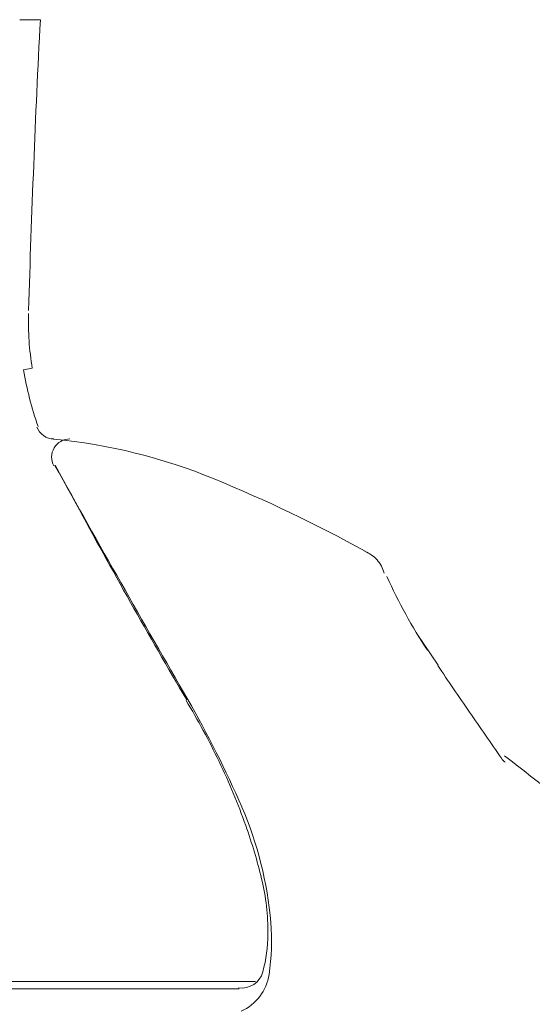
# Model space of a CAD drawing. Units: millimetres. Extents: x 18182 to 21070, y -17 to 1505.
# Drawn here: x 18402 to 18417, y 423 to 450 of the extents above; entities that cross this region are included whole.
import ezdxf

# ---------------------------------------------------------------- set-up
doc = ezdxf.new("R2010")
doc.units = ezdxf.units.MM
doc.layers.add('1', color=7, linetype='Continuous')
doc.layers.add('203', color=7, linetype='Continuous')

# ---------------------------------------------------------------- blocks, each defined once
blk = doc.blocks.new('S7_S7A Contemp')
at = {"layer": '1', "color": 0, "linetype": 'Continuous', "lineweight": 18}
for p, q in [((35.7562, 46.0926), (35.946, 46.0926)), ((35.792, 42.8804), (35.8715, 42.8942)), ((36.2746, 41.6518), (36.0803, 42.0042)), ((39.5958, 40.1691), (39.4047, 40.456)), ((37.9202, 37.2689), (32.405, 37.2689)), ((32.5369, 37.2023), (37.7694, 37.2023))]:
    blk.add_line(p, q, dxfattribs=at)
for centre, radius, start, end in [((145.8914, 40.3718), 110.0942, 177.021446, 177.715995), ((189.7964, 38.6207), 154.034, 177.715995, 178.21242), ((38.4868, 43.3307), 2.6511, 178.54778, 184.01121), ((38.5515, 43.3352), 2.716, 184.01121, 189.34436), ((38.5961, 43.327), 2.8395, 189.04845, 194.47922), ((38.6548, 43.3421), 2.9001, 194.47922, 199.79651), ((36.0703, 42.4125), 0.1665, 200.02031, 269.87352), ((36.2157, 42.0795), 0.1665, 90, 209.06752), ((35.5795, 37.1169), 5.1508, 67.61448, 84.58366), ((179.6649, 122.0021), 164.3667, 209.124287, 209.554661), ((32.2604, 29.0584), 13.866, 61.27098, 67.61448), ((83.4008, 67.0275), 53.5239, 208.30072, 209.40711), ((38.8214, 40.947), 0.2858, 41.26997, 68.76524), ((38.8081, 40.9353), 0.3036, 15.32529, 41.26997), ((165.2134, 113.8076), 147.7536, 209.554661, 210.033425), ((43.4454, 42.9186), 4.7325, 204.14429, 208.81837), ((83.4002, 67.0271), 53.5232, 209.40711, 210.51351), ((43.4301, 42.9103), 4.7151, 208.81837, 213.50969), ((112.4127, 89.561), 87.9913, 214.149136, 214.48527), ((31.7371, 36.4866), 6.4845, 25.58381, 31.21652), ((112.411, 89.5598), 87.9893, 214.48527, 214.821412), ((40.3141, 39.411), 0.1665, 214.77189, 232.39934), ((24.139, 18.3517), 26.4308, 49.94465, 52.56377), ((32.0461, 36.6345), 6.1419, 19.63747, 25.58381), ((33.3495, 37.0996), 4.758, 13.48192, 19.63747), ((35.9161, 37.7149), 2.1187, 359.71176, 13.48192), ((36.6861, 37.7111), 1.3487, 344.72867, 359.71176), ((37.7939, 37.4086), 0.2004, 261.70406, 344.72867)]:
    blk.add_arc(centre, radius, start, end, dxfattribs=at)
at = {"layer": '203', "color": 0, "linetype": 'Continuous', "lineweight": 13}
for centre, radius, start, end in [((29.1114, 35.1232), 9.4565, 23.33693, 30.03343), ((34.6672, 37.5201), 3.4057, 4.88298, 23.33693), ((36.0536, 37.6386), 2.0142, 351.25985, 4.88298), ((37.6053, 37.4), 0.4443, 294.39041, 351.25985)]:
    blk.add_arc(centre, radius, start, end, dxfattribs=at)

msp = doc.modelspace()

# ---------------------------------------------------------------- block references
at = {"color": 0, "linetype": 'ByBlock', "lineweight": 18, "xscale": 3.006386262623863, "yscale": 3.006386262623863, "zscale": 3.006386262623863}
msp.add_blockref('S7_S7A Contemp', (18294.886, 311.868), dxfattribs=at)

doc.saveas('drawing.dxf')
